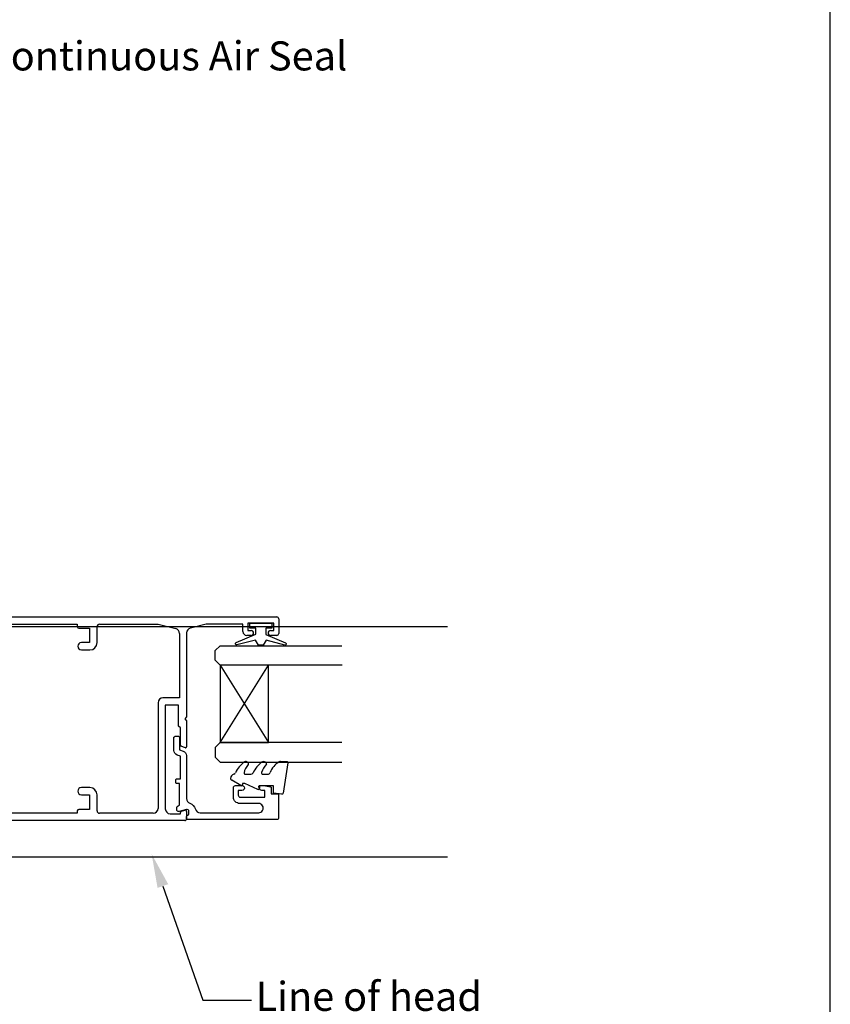
# Model space of a CAD drawing. Extents: x 8938 to 15725, y 3934 to 9470.
# Drawn here: x 11594 to 11761, y 5058 to 5261 of the extents above; entities that cross this region are included whole.
import ezdxf

# ---------------------------------------------------------------- set-up
doc = ezdxf.new("R2010")
doc.units = 0
doc.layers.get('0').update_dxf_attribs({"linetype": 'CONTINUOUS'})
doc.layers.add('OMEGA_WINDOWS_AND_DOORS', color=7, linetype='CONTINUOUS')
doc.styles.add('ARIALOBS', font='txt', dxfattribs={"height": 6})

# ---------------------------------------------------------------- blocks, each defined once
blk = doc.blocks.new('*U290')
at = {"layer": 'OMEGA_WINDOWS_AND_DOORS'}
for p, q in [((11640.76, 5107.55), (11640.92, 5107.41)), ((11644.49, 5107.55), (11644.58, 5107.49)), ((11647.58, 5107.66), (11648.88, 5107.66)), ((11649.12, 5107.37), (11648.15, 5101.17)), ((11639.43, 5102.69), (11637.53, 5103.79)), ((11639.78, 5103.16), (11639.78, 5102.9)), ((11640.26, 5103.16), (11639.78, 5103.16)), ((11642.89, 5101.93), (11640.26, 5103.16)), ((11640.32, 5105.06), (11641.5, 5105.06)), ((11643.93, 5105.06), (11644.98, 5105.06)), ((11643.25, 5102.66), (11643.25, 5102.16)), ((11646.15, 5102.66), (11643.25, 5102.66)), ((11646.15, 5101.11), (11646.15, 5102.66)), ((11647.88, 5100.96), (11646.15, 5101.11))]:
    blk.add_line(p, q, dxfattribs=at)
for centre, radius, start, end in [((11643.1, 5103.12), 5.31, 122.7008, 155.1783), ((11640.47, 5107.22), 0.444, 49.2069, 122.7008), ((11640.76, 5107.22), 0.25, 315.3449, 49.2069), ((11647.19, 5102.91), 5.78, 126.9849, 155.0139), ((11644.12, 5106.98), 0.682, 57, 126.9849), ((11644.42, 5107.24), 0.3, 337.1936, 57), ((11649.39, 5103.92), 4.21, 119.1704, 159.6624), ((11647.58, 5107.16), 0.5, 90, 119.1704), ((11648.88, 5107.41), 0.25, 351.0461, 90), ((11637.82, 5105.56), 0.5, 287.9896, 335.1783), ((11643.19, 5104.82), 3.16, 135.3449, 170.2777), ((11640.32, 5105.31), 0.25, 170.2777, 270), ((11641.5, 5105.56), 0.5, 270, 335.0139), ((11643.93, 5105.31), 0.25, 163.9287, 270), ((11647.71, 5104.22), 4.19, 136.108, 163.9287), ((11644.98, 5105.56), 0.5, 270, 339.6624), ((11638.28, 5104.13), 1, 107.9896, 177.0762), ((11637.78, 5104.22), 0.5, 184.1353, 240), ((11639.55, 5102.9), 0.237, 240, 0), ((11643, 5102.16), 0.25, 244.9887, 0), ((11647.9, 5101.21), 0.25, 265, 351.0461)]:
    blk.add_arc(centre, radius, start, end, dxfattribs=at)
blk = doc.blocks.new('9010100')
blk.add_lwpolyline([(1, -1), (2.29, -1), (4.02, -5.11, 0.929342), (4.49, -4.95), (3.5, -1.08), (4.5, -0.5), (4.5, 0.5), (3.47, 1.09), (4.46, 4.94, 0.929342), (3.99, 5.1), (2.27, 1), (1, 1), (1, 2.25), (0, 2.25), (0, -2.25), (1, -2.25)], format="xyb", close=True)
blk = doc.blocks.new('IGU')
for points in [[(-8, 25.18), (-8, 0), (-9, -1), (-11, -1), (-12, 0), (-12, 25.14)], [(8, 25.14), (8, 0), (9, -1), (11, -1), (12, 0), (12, 25.14)], [(-8, 0), (8, 0), (8, 10), (-8, 10), (-8, 0), (8, 10), (8, 0), (-8, 10)]]:
    blk.add_lwpolyline(points)
blk = doc.blocks.new('*U234')
for p, q in [((-3, 20.1), (-3, 20.6)), ((-2.6, 21), (68.6, 21)), ((69, 20.6), (69, 17.6)), ((-0.5, 19.7), (-2.6, 19.7)), ((0, -19.2), (0, 19.2)), ((54, 19.5), (50.76, 18.69)), ((61.6, 19.5), (54, 19.5)), ((61.6, 18), (61.6, 19.5)), ((62.6, 19.7), (62.6, 18.2)), ((68, 19.7), (62.6, 19.7)), ((68, 18.2), (68, 19.7)), ((50, 17.72), (50, 0.4)), ((63.3, 17.2), (62.4, 17.2)), ((62.6, 18.2), (63.3, 18.2)), ((67.3, 18.2), (68, 18.2)), ((68.6, 17.2), (67.3, 17.2)), ((45.6, 2.8), (45.6, -18.6)), ((48.3, 2.8), (45.6, 2.8)), ((48.3, -1.5), (48.3, 2.8)), ((50, 0.4), (49.6, 0)), ((48.7, -1.9), (48.3, -1.5)), ((48.7, -5.47), (48.7, -1.9)), ((49.6, 0), (50, -0.4)), ((50, -0.4), (50, -5.8)), ((49.73, -5.99), (48.83, -5.66)), ((-3, -20.6), (-3, -20.1)), ((-2.6, -19.7), (-0.5, -19.7)), ((46.6, -19.6), (48.7, -19.6)), ((48.7, -19.6), (48.7, -19.34)), ((48.92, -19.05), (49.62, -18.86)), ((50, -19.15), (50, -20.6)), ((49.6, -21), (-2.6, -21))]:
    blk.add_line(p, q)
for centre, radius, start, end in [((-2.6, 20.6), 0.4, 90, 180), ((68.6, 20.6), 0.4, 0, 90), ((-2.6, 20.1), 0.4, 180, 270), ((-0.5, 19.2), 0.5, 0, 90), ((51, 17.72), 1, 104.0362, 180), ((62.4, 18), 0.8, 180, 270), ((63.3, 17.7), 0.5, 270, 90), ((67.3, 17.7), 0.5, 90, 270), ((68.6, 17.6), 0.4, 270, 360), ((48.9, -5.47), 0.2, 180, 250), ((49.8, -5.8), 0.2, 250, 360), ((-2.6, -20.1), 0.4, 90, 180), ((-0.5, -19.2), 0.5, 270, 0), ((46.6, -18.6), 1, 180, 270), ((49, -19.34), 0.3, 105, 180), ((49.7, -19.15), 0.3, 0, 105), ((-2.6, -20.6), 0.4, 180, 270), ((49.6, -20.6), 0.4, 270, 0)]:
    blk.add_arc(centre, radius, start, end)
blk = doc.blocks.new('*U235')
for p, q in [((1.5, 19.5), (7.63, 19.5)), ((1.5, 13.8), (1.5, 19.5)), ((8.13, 19), (8.13, 15.7)), ((9.73, 18.7), (11.93, 18.7)), ((9.73, 15.7), (9.73, 18.7)), ((12.23, 19.5), (27.43, 19.5)), ((12.23, 19), (12.23, 19.5)), ((27.43, 19.5), (27.43, 19)), ((27.73, 18.7), (29.93, 18.7)), ((29.93, 18.7), (29.93, 15.7)), ((31.53, 15.7), (31.53, 19)), ((32.03, 19.5), (44.1, 19.5)), ((44.1, 19.5), (47.74, 18.59)), ((48.5, 17.62), (48.5, 4.3)), ((11.38, 15.7), (9.73, 15.7)), ((29.93, 15.7), (28.28, 15.7)), ((2, 13.3), (1.5, 13.8)), ((2, 8.3), (2, 13.3)), ((9.63, 14.2), (11.38, 14.2)), ((28.28, 14.2), (30.03, 14.2)), ((1.5, 7.8), (2, 8.3)), ((1.5, 5), (1.5, 7.8)), ((2, 4.5), (1.5, 5)), ((2, -4.5), (2, 4.5)), ((48.5, 4.3), (45.1, 4.3)), ((44.1, 3.3), (44.1, -18.5)), ((1.5, -5), (2, -4.5)), ((1.5, -8), (1.5, -5)), ((2, -8.5), (1.5, -8)), ((2, -13.5), (2, -8.5)), ((1.5, -14), (2, -13.5)), ((1.5, -19.5), (1.5, -14)), ((11.38, -14.2), (9.63, -14.2)), ((30.03, -14.2), (28.28, -14.2)), ((8.13, -15.7), (8.13, -19)), ((9.73, -15.7), (11.38, -15.7)), ((9.73, -18.7), (9.73, -15.7)), ((28.28, -15.7), (29.93, -15.7)), ((29.93, -15.7), (29.93, -18.7)), ((31.53, -19), (31.53, -15.7)), ((7.63, -19.5), (1.5, -19.5)), ((11.93, -18.7), (9.73, -18.7)), ((12.23, -19.5), (12.23, -19)), ((27.43, -19.5), (12.23, -19.5)), ((27.43, -19), (27.43, -19.5)), ((29.93, -18.7), (27.73, -18.7)), ((43.1, -19.5), (32.03, -19.5))]:
    blk.add_line(p, q)
for centre, radius, start, end in [((7.63, 19), 0.5, 360, 90), ((11.93, 19), 0.3, 270, 0), ((27.73, 19), 0.3, 180, 270), ((32.03, 19), 0.5, 90, 180), ((47.5, 17.62), 1, 360, 75.9638), ((9.63, 15.7), 1.5, 180, 270), ((11.38, 14.95), 0.75, 270, 90), ((28.28, 14.95), 0.75, 90, 270), ((30.03, 15.7), 1.5, 270, 0), ((45.1, 3.3), 1, 90, 180), ((9.63, -15.7), 1.5, 90, 180), ((11.38, -14.95), 0.75, 270, 90), ((28.28, -14.95), 0.75, 90, 270), ((30.03, -15.7), 1.5, 360, 90), ((7.63, -19), 0.5, 270, 0), ((11.93, -19), 0.3, 0, 90), ((27.73, -19), 0.3, 90, 180), ((32.03, -19), 0.5, 180, 270), ((43.1, -18.5), 1, 270, 0)]:
    blk.add_arc(centre, radius, start, end)
blk = doc.blocks.new('35819')
for name in ['*U234', '*U235']:
    blk.add_blockref(name, (0, 0))
blk = doc.blocks.new('34826B')
blk.add_lwpolyline([(0.6, 0, 0.365977), (0.8, 0.17, -0.365977), (1.19, 0.5), (1.67, 0.5, -0.493142), (2.06, 0), (1.66, -1.5, 0.493142), (2.04, -2), (2.46, -2, 0.339457), (2.84, -1.7), (2.93, -1.4), (7.4, -1.4), (7.4, -2, 0.414214), (7.6, -2.2), (8.2, -2.2, 0.414214), (8.4, -2), (8.4, -1.2), (13.03, -1.2), (13.3, -1.94, 0.315293), (14.24, -2.6), (16.8, -2.6, 0.414219), (17.2, -2.2), (17.2, -1.8, 0.414207), (16.8, -1.4), (14.38, -1.4), (14.11, -0.66, 0.315299), (13.17, 0), (4.32, 0, -0.321311), (3.38, 0.68, 0.250061), (2.14, 1.84, -0.339002), (1.4, 2.8), (1.4, 14.9, -1.000735), (3.3, 14.9), (3.3, 11, 0.414214), (4.6, 9.7), (6.6, 9.7, 0.414214), (7, 10.1), (7, 11.46, 1), (6, 11.44), (6, 10.7), (5, 10.7, -0.414214), (4.6, 11.1), (4.6, 16.2), (6, 16.2), (6, 15.54, 0.339392), (6.37, 15.06), (6.75, 14.96, 0.493199), (7, 15.15), (7, 15.98), (6.76, 17.33, 0.364027), (6.56, 17.5), (5.3, 17.5), (5.3, 18.8, 0.414214), (5.1, 19), (0.2, 19, 0.414213), (0, 18.8), (0, 0.2, 0.414214), (0.2, 0)], format="xyb", close=True)
blk = doc.blocks.new('*U1038')
at = {"layer": 'OMEGA_WINDOWS_AND_DOORS', "color": 2, "linetype": 'BYBLOCK'}
blk.add_line((11631.58, 5058.45), (11641.58, 5058.45), dxfattribs=at)
blk.add_lwpolyline([(11623.33, 5081.98), (11631.58, 5058.45)], dxfattribs=at)
at = {"layer": 'OMEGA_WINDOWS_AND_DOORS', "color": 2}
blk.add_solid([(11622.23, 5081.59), (11621.01, 5088.58), (11624.43, 5082.36)], dxfattribs=at)
at = {"layer": 'OMEGA_WINDOWS_AND_DOORS', "style": 'ARIALOBS'}
for s, p in [('Line of head', (11642.45, 5056.22)), ('flashing above', (11643.02, 5046.12))]:
    blk.add_text(s, height=6, dxfattribs=at).set_placement(p)
blk = doc.blocks.new('*U1042')
at = {"layer": 'OMEGA_WINDOWS_AND_DOORS', "color": 2, "linetype": 'BYBLOCK'}
blk.add_line((11575.65, 5253.32), (11585.65, 5253.32), dxfattribs=at)
blk.add_lwpolyline([(11545.31, 5230.17), (11575.65, 5253.32)], dxfattribs=at)
at = {"layer": 'OMEGA_WINDOWS_AND_DOORS', "color": 2}
blk.add_solid([(11546.02, 5229.24), (11539.74, 5225.93), (11544.6, 5231.1)], dxfattribs=at)
at = {"layer": 'OMEGA_WINDOWS_AND_DOORS', "style": 'ARIALOBS'}
blk.add_text('Continuous Air Seal', height=6, dxfattribs=at).set_placement((11586.72, 5250.26))

msp = doc.modelspace()

# ---------------------------------------------------------------- linework, layer by layer
msp.add_lwpolyline([(10920.02, 4858.299), (11761.02, 4858.299), (11761.02, 5452.299), (10920.02, 5452.299)], close=True)
at = {"layer": 'OMEGA_WINDOWS_AND_DOORS'}
for p, q in [((11485.192, 5135.542), (11682.052, 5135.542)), ((11485.192, 5088.017), (11682.052, 5088.017))]:
    msp.add_line(p, q, dxfattribs=at)

# ---------------------------------------------------------------- block references
for name in ['*U1042', '*U290', '*U1038']:
    msp.add_blockref(name, (0, 0))
msp.add_blockref('35819', (11578.234, 5116.495), dxfattribs=at)
at = {"layer": 'OMEGA_WINDOWS_AND_DOORS', "xscale": -1}
for name, p, rotation in [('9010100', (11643.534, 5136.195), 90), ('34826B', (11628.191, 5095.715), 270)]:
    msp.add_blockref(name, p, dxfattribs=dict(at, rotation=rotation))
at = {"layer": 'OMEGA_WINDOWS_AND_DOORS', "rotation": 270}
msp.add_blockref('IGU', (11635.138, 5119.565), dxfattribs=at)

doc.saveas('drawing.dxf')
